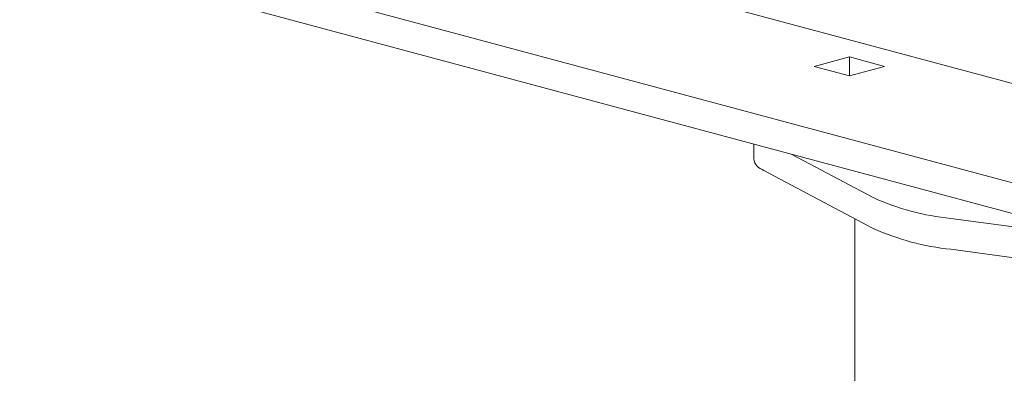
# Model space of a CAD drawing. Units: inches. Extents: x 0.1 to 8.5, y 0.3 to 10.8.
# Drawn here: x 5.3 to 5.6, y 7.8 to 7.9 of the extents above; entities that cross this region are included whole.
import ezdxf

# ---------------------------------------------------------------- set-up
doc = ezdxf.new("R2010")
doc.units = ezdxf.units.IN
doc.header["$MEASUREMENT"] = 0

msp = doc.modelspace()

# ---------------------------------------------------------------- linework, layer by layer
at = {"color": 7, "linetype": 'Continuous', "lineweight": 18}
for p, q in [((5.241860808427581, 7.967917177728379), (5.687938583260853, 7.848408011858547)), ((5.828631570278596, 7.77833867056332), (5.390372689203214, 7.895753068382044)), ((5.828631570278596, 7.768302735293872), (5.390372689203214, 7.885717133112596)), ((5.594770774293773, 7.867751224819297), (5.583280226992072, 7.864672780205177)), ((5.606261261099258, 7.864672796412782), (5.594770774293773, 7.867751224819297)), ((5.594770774293773, 7.861594351486897), (5.594770774293773, 7.867751224819297)), ((5.583280226992072, 7.864672780205177), (5.594770713797558, 7.861594351798661)), ((5.594770713797558, 7.861594351798661), (5.606261261099258, 7.864672796412782)), ((5.563520711380163, 7.839328878452845), (5.563520711380163, 7.834565162801415)), ((5.602554082233686, 7.821896029179002), (5.576000544637622, 7.835985397884079)), ((5.602554082233686, 7.811860188111845), (5.566875014745426, 7.83079163075694)), ((5.596496625429193, 7.81507423094927), (5.596496625429193, 6.772538731726638)), ((5.680463385782989, 7.807998648231864), (5.627873660174733, 7.815112634420001)), ((5.698536824360027, 7.79551797685245), (5.627873660174733, 7.805076793352844))]:
    msp.add_line(p, q, dxfattribs=at)
for centre, radius, start, end in [((5.568262999842605, 7.83540300557919), 0.00481573259029992, 190.0193254775177, 253.2486464840539), ((5.635836597299158, 7.895480350337275), 0.08076124150486536, 245.6625493382444, 264.3415285136044), ((5.635836597299144, 7.885444509270081), 0.08076124150482672, 245.6625493382429, 264.3415285136119)]:
    msp.add_arc(centre, radius, start, end, dxfattribs=at)

doc.saveas('drawing.dxf')
